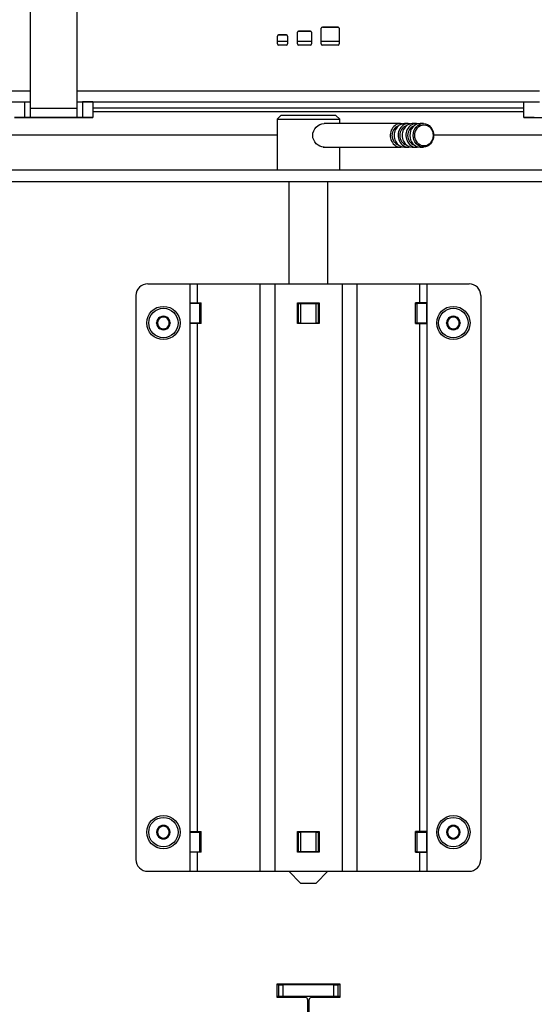
# Model space of a CAD drawing. Units: millimetres. Extents: x 0 to 1707, y -9 to 297.
# Drawn here: x 73 to 86, y 148 to 173 of the extents above; entities that cross this region are included whole.
import ezdxf
from ezdxf.enums import TextEntityAlignment as Align

# ---------------------------------------------------------------- set-up
doc = ezdxf.new("R2010")
doc.units = ezdxf.units.MM
for name, color, linetype in [('Default', 7, 'Continuous'), ('H09-107-1', 7, 'Continuous'), ('H28-166', 7, 'Continuous'), ('H28-167', 7, 'Continuous'), ('H28-786', 7, 'Continuous'), ('H28-787', 7, 'Continuous'), ('H40-015', 7, 'Continuous'), ('H40-017', 7, 'Continuous'), ('H40-020', 7, 'Continuous'), ('H40-022', 7, 'Continuous'), ('H40-037', 7, 'Continuous'), ('HZ-364-0', 7, 'Continuous'), ('SCREW_DIN_7984_M', 7, 'Continuous'), ('SCREW_DIN_7991_M', 7, 'Continuous'), ('STD-000790', 7, 'Continuous'), ('STD-000796', 7, 'Continuous')]:
    doc.layers.add(name, color=color, linetype=linetype)
doc.styles.add('SEACAD_Arial_Narrow', font='ARIALN.TTF')
doc.dimstyles.new('ISO', dxfattribs={"dimtxt": 4.375, "dimasz": 4.375, "dimexe": 2.1875, "dimexo": 0, "dimgap": 1.09375, "dimtad": 1, "dimlfac": 10, "dimtxsty": 'SEACAD_Arial_Narrow', "dimblk1": '_SE_FILLED', "dimblk2": '_SE_FILLED', "dimsah": 1, "dimcen": 2.1875, "dimadec": 0, "dimazin": 0, "dimtfac": 0.75, "dimtdec": 3, "dimtmove": 0, "dimatfit": 3, "dimfxl": 1, "dimarcsym": 0})

# ---------------------------------------------------------------- blocks, each defined once
blk = doc.blocks.new('SE')
at = {"layer": 'H09-107-1', "color": 7, "linetype": 'Continuous'}
for p, q in [((82.477, 170.747), (80.527, 170.747)), ((82.677, 170.747), (82.577, 170.747)), ((82.877, 170.747), (82.777, 170.747)), ((83.062, 170.747), (82.977, 170.747)), ((80.506, 170.147), (82.477, 170.147)), ((82.577, 170.147), (82.677, 170.147)), ((82.777, 170.147), (82.877, 170.147)), ((82.977, 170.147), (83.062, 170.147))]:
    blk.add_line(p, q, dxfattribs=at)
for centre, major_axis, start_param, end_param in [((82.477, 170.447), (0, 0.3), 0, 3.335251), ((82.577, 170.447), (0, 0.3), 0, 3.141593), ((82.677, 170.447), (0, 0.3), 0, 3.335251), ((82.477, 170.447), (0, 0.3), 6.089527, 6.283185), ((82.777, 170.447), (0, 0.3), 0, 3.141593), ((82.877, 170.447), (0, -0.3), 2.947934, 6.283185), ((82.677, 170.447), (0, 0.3), 6.089527, 6.283185), ((82.977, 170.447), (0, -0.3), 3.141593, 6.283185), ((82.477, 170.447), (0, -0.25), 3.389498, 6.03528), ((82.677, 170.447), (0, -0.25), 3.389498, 6.03528), ((82.877, 170.447), (0, -0.25), 3.389498, 6.03528), ((82.877, 170.447), (0, -0.3), 0, 0.193658)]:
    blk.add_ellipse(centre, major_axis=major_axis, ratio=0.866025, start_param=start_param, end_param=end_param, dxfattribs=at)
for centre, major_axis in [((83.062, 170.447), (0, -0.3)), ((83.077, 170.447), (0, -0.27))]:
    blk.add_ellipse(centre, major_axis=major_axis, ratio=0.866025, dxfattribs=at)
at = {"layer": 'H28-166', "color": 7, "linetype": 'Continuous'}
for p, q in [((79.627, 169.257), (79.627, 166.657)), ((80.627, 166.657), (80.627, 169.257)), ((79.627, 151.657), (79.927, 151.357)), ((80.327, 151.357), (80.627, 151.657)), ((79.927, 151.357), (80.327, 151.357))]:
    blk.add_line(p, q, dxfattribs=at)
at = {"layer": 'H28-167', "color": 7, "linetype": 'Continuous'}
for p, q in [((79.427, 170.957), (79.327, 170.857)), ((80.827, 170.957), (79.427, 170.957)), ((80.927, 170.857), (80.827, 170.957)), ((79.327, 170.857), (80.927, 170.857)), ((79.327, 170.857), (79.327, 169.557)), ((80.927, 170.747), (80.927, 170.857)), ((80.927, 169.557), (80.927, 170.147))]:
    blk.add_line(p, q, dxfattribs=at)
blk.add_open_spline([(80.527, 170.147), (80.458, 170.147), (80.384, 170.179), (80.273, 170.29), (80.238, 170.368), (80.238, 170.526), (80.273, 170.604), (80.384, 170.714), (80.457, 170.747), (80.527, 170.747)], degree=3, knots=[0.5000717, 0.5000717, 0.5000717, 0.5000717, 0.625, 0.625, 0.75, 0.75, 0.875, 0.875, 1, 1, 1, 1], dxfattribs=at)
at = {"layer": 'H28-786', "color": 7, "linetype": 'Continuous'}
for p, q in [((76.027, 166.657), (77.1, 166.657)), ((77.1, 166.657), (77.288, 166.657)), ((77.1, 166.657), (77.1, 166.169)), ((77.288, 166.657), (78.891, 166.657)), ((77.288, 166.657), (77.288, 166.169)), ((78.891, 166.657), (79.267, 166.657)), ((78.891, 166.657), (78.891, 151.657)), ((79.267, 166.657), (80.987, 166.657)), ((79.267, 166.657), (79.267, 151.657)), ((80.987, 166.657), (81.363, 166.657)), ((80.987, 166.657), (80.987, 151.657)), ((81.363, 166.657), (82.966, 166.657)), ((81.363, 166.657), (81.363, 151.657)), ((82.966, 166.657), (83.154, 166.657)), ((82.966, 166.657), (82.966, 166.169)), ((83.154, 166.657), (84.227, 166.657)), ((83.154, 166.657), (83.154, 166.169)), ((75.727, 166.357), (75.727, 151.957)), ((84.527, 166.357), (84.527, 151.957)), ((77.1, 166.169), (77.288, 166.169)), ((77.1, 166.169), (77.1, 165.644)), ((77.288, 166.169), (77.392, 166.169)), ((77.392, 165.644), (77.392, 166.169)), ((79.852, 166.169), (80.402, 166.169)), ((79.852, 165.644), (79.852, 166.169)), ((80.402, 166.169), (80.402, 165.644)), ((82.862, 165.644), (82.862, 166.169)), ((82.966, 166.169), (82.862, 166.169)), ((83.154, 166.169), (82.966, 166.169)), ((83.154, 166.169), (83.154, 165.644)), ((77.1, 165.644), (77.1, 152.67)), ((77.288, 165.644), (77.1, 165.644)), ((77.288, 165.644), (77.288, 152.67)), ((77.392, 165.644), (77.288, 165.644)), ((80.402, 165.644), (79.852, 165.644)), ((82.862, 165.644), (82.966, 165.644)), ((82.966, 165.644), (82.966, 152.67)), ((82.966, 165.644), (83.154, 165.644)), ((83.154, 165.644), (83.154, 152.67)), ((77.1, 152.67), (77.288, 152.67)), ((77.1, 152.67), (77.1, 152.145)), ((77.288, 152.67), (77.392, 152.67)), ((77.392, 152.145), (77.392, 152.67)), ((79.852, 152.67), (80.402, 152.67)), ((79.852, 152.145), (79.852, 152.67)), ((80.402, 152.67), (80.402, 152.145)), ((82.862, 152.145), (82.862, 152.67)), ((82.966, 152.67), (82.862, 152.67)), ((83.154, 152.67), (82.966, 152.67)), ((83.154, 152.67), (83.154, 152.145)), ((77.1, 152.145), (77.1, 151.657)), ((77.288, 152.145), (77.1, 152.145)), ((77.288, 152.145), (77.288, 151.657)), ((77.392, 152.145), (77.288, 152.145)), ((80.402, 152.145), (79.852, 152.145)), ((82.862, 152.145), (82.966, 152.145)), ((82.966, 152.145), (82.966, 151.657)), ((82.966, 152.145), (83.154, 152.145)), ((83.154, 152.145), (83.154, 151.657)), ((76.027, 151.657), (77.1, 151.657)), ((77.1, 151.657), (77.288, 151.657)), ((77.288, 151.657), (78.891, 151.657)), ((78.891, 151.657), (79.267, 151.657)), ((79.267, 151.657), (80.987, 151.657)), ((80.987, 151.657), (81.363, 151.657)), ((81.363, 151.657), (82.966, 151.657)), ((82.966, 151.657), (83.154, 151.657)), ((83.154, 151.657), (84.227, 151.657))]:
    blk.add_line(p, q, dxfattribs=at)
for centre, start, end in [((76.027, 166.357), 90, 180), ((84.227, 166.357), 0, 90), ((76.027, 151.957), 180, 270), ((84.227, 151.957), 270, 0)]:
    blk.add_arc(centre, 0.3, start, end, dxfattribs=at)
at = {"layer": 'H28-787', "color": 7, "linetype": 'Continuous'}
for p, q in [((77.105, 166.156), (77.1, 166.156)), ((77.36, 166.156), (77.105, 166.156)), ((77.105, 166.156), (77.105, 165.656)), ((77.36, 166.156), (77.392, 166.156)), ((77.36, 165.656), (77.36, 166.156)), ((79.852, 166.156), (79.877, 166.156)), ((79.877, 166.156), (79.927, 166.156)), ((79.877, 165.656), (79.877, 166.156)), ((79.927, 166.156), (80.327, 166.156)), ((79.927, 166.156), (79.927, 165.656)), ((80.327, 166.156), (80.377, 166.156)), ((80.327, 165.656), (80.327, 166.156)), ((80.377, 166.156), (80.402, 166.156)), ((80.377, 166.156), (80.377, 165.656)), ((82.862, 166.156), (82.893, 166.156)), ((83.148, 166.156), (82.893, 166.156)), ((82.893, 166.156), (82.893, 165.656)), ((83.154, 166.156), (83.148, 166.156)), ((83.148, 165.656), (83.148, 166.156)), ((77.1, 165.656), (77.105, 165.656)), ((77.36, 165.656), (77.105, 165.656)), ((77.392, 165.656), (77.36, 165.656)), ((79.852, 165.656), (79.877, 165.656)), ((79.927, 165.656), (79.877, 165.656)), ((79.927, 165.656), (80.327, 165.656)), ((80.377, 165.656), (80.327, 165.656)), ((80.377, 165.656), (80.402, 165.656)), ((82.893, 165.656), (82.862, 165.656)), ((83.148, 165.656), (82.893, 165.656)), ((83.148, 165.656), (83.154, 165.656)), ((77.105, 152.657), (77.1, 152.657)), ((77.105, 152.657), (77.36, 152.657)), ((77.105, 152.657), (77.105, 152.157)), ((77.36, 152.657), (77.392, 152.657)), ((77.36, 152.157), (77.36, 152.657)), ((79.877, 152.657), (79.852, 152.657)), ((79.877, 152.657), (79.927, 152.657)), ((79.877, 152.157), (79.877, 152.657)), ((80.327, 152.657), (79.927, 152.657)), ((79.927, 152.657), (79.927, 152.157)), ((80.327, 152.657), (80.377, 152.657)), ((80.327, 152.157), (80.327, 152.657)), ((80.402, 152.657), (80.377, 152.657)), ((80.377, 152.657), (80.377, 152.157)), ((82.862, 152.657), (82.893, 152.657)), ((82.893, 152.657), (83.148, 152.657)), ((82.893, 152.657), (82.893, 152.157)), ((83.148, 152.157), (83.148, 152.657)), ((83.154, 152.657), (83.148, 152.657)), ((77.1, 152.157), (77.105, 152.157)), ((77.105, 152.157), (77.36, 152.157)), ((77.392, 152.157), (77.36, 152.157)), ((79.877, 152.157), (79.852, 152.157)), ((79.927, 152.157), (79.877, 152.157)), ((80.327, 152.157), (79.927, 152.157)), ((80.377, 152.157), (80.327, 152.157)), ((80.402, 152.157), (80.377, 152.157)), ((82.893, 152.157), (82.862, 152.157)), ((82.893, 152.157), (83.148, 152.157)), ((83.148, 152.157), (83.154, 152.157))]:
    blk.add_line(p, q, dxfattribs=at)
at = {"layer": 'H40-015', "color": 7, "linetype": 'Continuous'}
for p, q in [((79.327, 148.432), (79.327, 148.782)), ((79.327, 148.782), (80.927, 148.782)), ((80.927, 148.782), (80.927, 148.432)), ((80.057, 148.432), (79.327, 148.432)), ((80.107, 148.382), (80.107, 148.007)), ((80.147, 148.007), (80.147, 148.382)), ((80.927, 148.432), (80.197, 148.432))]:
    blk.add_line(p, q, dxfattribs=at)
for centre, start, end in [((80.057, 148.382), 0, 90), ((80.197, 148.382), 90, 180)]:
    blk.add_arc(centre, 0.05, start, end, dxfattribs=at)
at = {"layer": 'H40-017', "color": 7, "linetype": 'Continuous'}
for p, q in [((79.377, 148.757), (79.327, 148.757)), ((79.377, 148.457), (79.377, 148.757)), ((79.377, 148.757), (79.477, 148.757)), ((80.777, 148.757), (79.477, 148.757)), ((79.477, 148.757), (79.477, 148.457)), ((80.777, 148.457), (80.777, 148.757)), ((80.777, 148.757), (80.877, 148.757)), ((80.877, 148.757), (80.877, 148.457)), ((80.927, 148.757), (80.877, 148.757)), ((79.377, 148.457), (79.327, 148.457)), ((79.477, 148.457), (79.377, 148.457)), ((80.777, 148.457), (79.477, 148.457)), ((80.877, 148.457), (80.777, 148.457)), ((80.927, 148.457), (80.877, 148.457))]:
    blk.add_line(p, q, dxfattribs=at)
at = {"layer": 'H40-020', "color": 7, "linetype": 'Continuous'}
for p, q in [((104.327, 169.557), (55.927, 169.557)), ((104.327, 169.257), (55.927, 169.257))]:
    blk.add_line(p, q, dxfattribs=at)
at = {"layer": 'H40-022', "color": 7, "linetype": 'Continuous'}
for p, q in [((59.577, 170.457), (79.327, 170.457)), ((83.321, 170.457), (100.677, 170.457))]:
    blk.add_line(p, q, dxfattribs=at)
at = {"layer": 'H40-037', "color": 7, "linetype": 'Continuous'}
for p, q in [((80.487, 173.211), (80.887, 173.211)), ((80.887, 173.211), (80.487, 173.211)), ((80.487, 173.211), (80.487, 173.211)), ((80.887, 173.211), (80.887, 173.211)), ((79.337, 172.781), (79.337, 172.981)), ((79.367, 173.011), (79.567, 173.011)), ((79.567, 173.011), (79.367, 173.011)), ((79.367, 173.011), (79.367, 173.011)), ((79.567, 173.011), (79.567, 173.011)), ((79.597, 172.981), (79.597, 172.781)), ((79.847, 172.781), (79.847, 173.081)), ((79.877, 173.111), (80.177, 173.111)), ((80.177, 173.111), (79.877, 173.111)), ((79.877, 173.111), (79.877, 173.111)), ((80.177, 173.111), (80.177, 173.111)), ((80.207, 173.081), (80.207, 172.781)), ((80.457, 172.781), (80.457, 173.181)), ((80.917, 173.181), (80.917, 172.781)), ((79.567, 172.751), (79.367, 172.751)), ((80.177, 172.751), (79.877, 172.751)), ((80.887, 172.751), (80.487, 172.751)), ((57.177, 171.581), (73.026, 171.581)), ((74.226, 171.581), (86.026, 171.581)), ((57.177, 171.301), (73.026, 171.301)), ((74.226, 171.301), (86.026, 171.301)), ((74.626, 171.301), (85.626, 171.301))]:
    blk.add_line(p, q, dxfattribs=at)
for centre, start, end in [((80.487, 173.181), 90, 180), ((80.487, 173.181), 90, 180), ((80.887, 173.181), 0, 90), ((80.887, 173.181), 0, 90), ((79.367, 172.981), 90, 180), ((79.367, 172.981), 90, 180), ((79.567, 172.981), 0, 90), ((79.567, 172.981), 0, 90), ((79.877, 173.081), 90, 180), ((79.877, 173.081), 90, 180), ((80.177, 173.081), 0, 90), ((80.177, 173.081), 0, 90), ((79.367, 172.781), 180, 270), ((79.567, 172.781), 270, 360), ((79.877, 172.781), 180, 270), ((80.177, 172.781), 270, 360), ((80.487, 172.781), 180, 270), ((80.887, 172.781), 270, 360)]:
    blk.add_arc(centre, 0.03, start, end, dxfattribs=at)
at = {"layer": 'HZ-364-0', "color": 7, "linetype": 'Continuous'}
for p, q in [((73.026, 174.301), (73.026, 171.135)), ((74.226, 171.135), (74.226, 174.301)), ((72.893, 170.901), (72.893, 171.301)), ((72.893, 171.301), (73.026, 171.301)), ((74.36, 171.301), (74.36, 170.901)), ((74.626, 171.301), (74.626, 170.901)), ((85.626, 170.901), (85.626, 171.301)), ((73.026, 171.135), (73.026, 170.901)), ((74.226, 171.135), (73.026, 171.135)), ((74.226, 170.901), (74.226, 171.135)), ((73.026, 170.901), (72.893, 170.901)), ((73.026, 170.901), (73.026, 170.901)), ((74.226, 170.901), (73.026, 170.901)), ((74.226, 170.901), (74.226, 170.901)), ((74.36, 170.901), (74.226, 170.901))]:
    blk.add_line(p, q, dxfattribs=at)
for centre, major_axis, start_param, end_param in [((73.626, 171.301), (-1, 0), 3.141593, 3.889177), ((73.626, 170.901), (-1, 0), 0, 1.346241), ((73.626, 170.901), (1, 0), 2.394008, 3.141593), ((73.626, 170.901), (-0.63, 0), 1.814644, 6.283185), ((73.626, 170.901), (-0.63, 0), 0, 1.209392), ((73.626, 170.901), (-1, 0), 1.726039, 3.141593), ((73.626, 170.901), (1, 0), 0, 0.747584), ((86.626, 170.901), (-1, 0), 0, 1.346241), ((86.626, 170.901), (1, 0), 2.394008, 3.141593)]:
    blk.add_ellipse(centre, major_axis=major_axis, ratio=0.000008, start_param=start_param, end_param=end_param, dxfattribs=at)
at = {"layer": 'SCREW_DIN_7984_M', "color": 7, "linetype": 'Continuous'}
for p, q in [((76.339, 165.805), (76.255, 165.659)), ((76.339, 165.805), (76.34, 165.807)), ((76.34, 165.807), (76.343, 165.807)), ((76.511, 165.807), (76.343, 165.807)), ((76.511, 165.807), (76.513, 165.807)), ((76.513, 165.807), (76.515, 165.805)), ((76.599, 165.659), (76.515, 165.805)), ((83.739, 165.805), (83.655, 165.659)), ((83.739, 165.805), (83.74, 165.807)), ((83.74, 165.807), (83.743, 165.807)), ((83.911, 165.807), (83.743, 165.807)), ((83.911, 165.807), (83.913, 165.807)), ((83.913, 165.807), (83.915, 165.805)), ((83.999, 165.659), (83.915, 165.805)), ((76.254, 165.657), (76.255, 165.659)), ((76.255, 165.655), (76.254, 165.657)), ((76.255, 165.655), (76.339, 165.509)), ((76.34, 165.507), (76.339, 165.509)), ((76.343, 165.507), (76.34, 165.507)), ((76.343, 165.507), (76.511, 165.507)), ((76.513, 165.507), (76.511, 165.507)), ((76.515, 165.509), (76.513, 165.507)), ((76.515, 165.509), (76.599, 165.655)), ((76.599, 165.659), (76.6, 165.657)), ((76.6, 165.657), (76.599, 165.655)), ((83.654, 165.657), (83.655, 165.659)), ((83.655, 165.655), (83.654, 165.657)), ((83.655, 165.655), (83.739, 165.509)), ((83.74, 165.507), (83.739, 165.509)), ((83.743, 165.507), (83.74, 165.507)), ((83.743, 165.507), (83.911, 165.507)), ((83.913, 165.507), (83.911, 165.507)), ((83.915, 165.509), (83.913, 165.507)), ((83.915, 165.509), (83.999, 165.655)), ((83.999, 165.659), (84, 165.657)), ((84, 165.657), (83.999, 165.655)), ((76.254, 152.657), (76.255, 152.659)), ((76.255, 152.655), (76.254, 152.657)), ((76.339, 152.805), (76.255, 152.659)), ((76.255, 152.655), (76.339, 152.509)), ((76.339, 152.805), (76.34, 152.807)), ((76.34, 152.807), (76.343, 152.807)), ((76.511, 152.807), (76.343, 152.807)), ((76.511, 152.807), (76.513, 152.807)), ((76.513, 152.807), (76.515, 152.805)), ((76.599, 152.659), (76.515, 152.805)), ((76.515, 152.509), (76.599, 152.655)), ((76.599, 152.659), (76.6, 152.657)), ((76.6, 152.657), (76.599, 152.655)), ((83.654, 152.657), (83.655, 152.659)), ((83.655, 152.655), (83.654, 152.657)), ((83.739, 152.805), (83.655, 152.659)), ((83.655, 152.655), (83.739, 152.509)), ((83.739, 152.805), (83.74, 152.807)), ((83.74, 152.807), (83.743, 152.807)), ((83.911, 152.807), (83.743, 152.807)), ((83.911, 152.807), (83.913, 152.807)), ((83.913, 152.807), (83.915, 152.805)), ((83.999, 152.659), (83.915, 152.805)), ((83.915, 152.509), (83.999, 152.655)), ((83.999, 152.659), (84, 152.657)), ((84, 152.657), (83.999, 152.655)), ((76.34, 152.507), (76.339, 152.509)), ((76.343, 152.507), (76.34, 152.507)), ((76.343, 152.507), (76.511, 152.507)), ((76.513, 152.507), (76.511, 152.507)), ((76.515, 152.509), (76.513, 152.507)), ((83.74, 152.507), (83.739, 152.509)), ((83.743, 152.507), (83.74, 152.507)), ((83.743, 152.507), (83.911, 152.507)), ((83.913, 152.507), (83.911, 152.507)), ((83.915, 152.509), (83.913, 152.507))]:
    blk.add_line(p, q, dxfattribs=at)
for centre, radius in [((76.427, 165.657), 0.425), ((76.427, 165.657), 0.375), ((83.827, 165.657), 0.425), ((83.827, 165.657), 0.375), ((76.427, 152.657), 0.425), ((76.427, 152.657), 0.375), ((83.827, 152.657), 0.425), ((83.827, 152.657), 0.375)]:
    blk.add_circle(centre, radius, dxfattribs=at)
for centre, radius, start, end in [((76.427, 165.657), 0.172, 120.7028, 179.2972), ((76.427, 165.657), 0.15, 150, 210), ((76.427, 165.657), 0.15, 90, 150), ((76.427, 165.657), 0.172, 60.7028, 119.2972), ((76.427, 165.657), 0.15, 30, 90), ((76.427, 165.657), 0.172, 0.7028, 59.2972), ((76.427, 165.657), 0.15, 330, 30), ((83.827, 165.657), 0.172, 120.7028, 179.2972), ((83.827, 165.657), 0.15, 150, 210), ((83.827, 165.657), 0.15, 90, 150), ((83.827, 165.657), 0.172, 60.7028, 119.2972), ((83.827, 165.657), 0.15, 30, 90), ((83.827, 165.657), 0.172, 0.7028, 59.2972), ((83.827, 165.657), 0.15, 330, 30), ((76.427, 165.657), 0.172, 180.7028, 239.2972), ((76.427, 165.657), 0.15, 210, 270), ((76.427, 165.657), 0.172, 240.7028, 299.2972), ((76.427, 165.657), 0.15, 270, 330), ((76.427, 165.657), 0.172, 300.7028, 359.2972), ((83.827, 165.657), 0.172, 180.7028, 239.2972), ((83.827, 165.657), 0.15, 210, 270), ((83.827, 165.657), 0.172, 240.7028, 299.2972), ((83.827, 165.657), 0.15, 270, 330), ((83.827, 165.657), 0.172, 300.7028, 359.2972), ((76.427, 152.657), 0.172, 120.7028, 179.2972), ((76.427, 152.657), 0.172, 180.7028, 239.2972), ((76.427, 152.657), 0.15, 150, 210), ((76.427, 152.657), 0.15, 90, 150), ((76.427, 152.657), 0.172, 60.7028, 119.2972), ((76.427, 152.657), 0.15, 30, 90), ((76.427, 152.657), 0.172, 0.7028, 59.2972), ((76.427, 152.657), 0.172, 300.7028, 359.2972), ((76.427, 152.657), 0.15, 330, 30), ((83.827, 152.657), 0.172, 120.7028, 179.2972), ((83.827, 152.657), 0.172, 180.7028, 239.2972), ((83.827, 152.657), 0.15, 150, 210), ((83.827, 152.657), 0.15, 90, 150), ((83.827, 152.657), 0.172, 60.7028, 119.2972), ((83.827, 152.657), 0.15, 30, 90), ((83.827, 152.657), 0.172, 0.7028, 59.2972), ((83.827, 152.657), 0.172, 300.7028, 359.2972), ((83.827, 152.657), 0.15, 330, 30), ((76.427, 152.657), 0.15, 210, 270), ((76.427, 152.657), 0.172, 240.7028, 299.2972), ((76.427, 152.657), 0.15, 270, 330), ((83.827, 152.657), 0.15, 210, 270), ((83.827, 152.657), 0.172, 240.7028, 299.2972), ((83.827, 152.657), 0.15, 270, 330)]:
    blk.add_arc(centre, radius, start, end, dxfattribs=at)
at = {"layer": 'SCREW_DIN_7991_M', "color": 7, "linetype": 'Continuous'}
for p, q in [((73.026, 170.901), (73.026, 170.901)), ((73.395, 170.901), (73.397, 170.901)), ((73.397, 170.901), (73.395, 170.901)), ((73.397, 170.901), (73.509, 170.901)), ((73.509, 170.901), (73.397, 170.901)), ((73.511, 170.901), (73.509, 170.901)), ((73.509, 170.901), (73.511, 170.901)), ((73.511, 170.901), (73.511, 170.901)), ((73.511, 170.901), (73.515, 170.901)), ((73.515, 170.901), (73.511, 170.901)), ((73.515, 170.901), (73.738, 170.901)), ((73.738, 170.901), (73.515, 170.901)), ((73.742, 170.901), (73.738, 170.901)), ((73.738, 170.901), (73.742, 170.901)), ((73.742, 170.901), (73.744, 170.901)), ((73.742, 170.901), (73.742, 170.901)), ((73.744, 170.901), (73.742, 170.901)), ((73.855, 170.901), (73.744, 170.901)), ((73.744, 170.901), (73.855, 170.901)), ((73.857, 170.901), (73.855, 170.901)), ((73.855, 170.901), (73.857, 170.901)), ((74.226, 170.901), (74.226, 170.901))]:
    blk.add_line(p, q, dxfattribs=at)
blk.add_ellipse((73.626, 170.901), major_axis=(0.6, 0), ratio=0.000008, dxfattribs=at)
at = {"layer": 'STD-000790', "color": 7, "linetype": 'Continuous'}
for p, q in [((74.626, 171.152), (85.626, 171.151)), ((85.626, 171.051), (74.626, 171.052))]:
    blk.add_line(p, q, dxfattribs=at)
at = {"layer": 'STD-000796', "color": 7, "linetype": 'Continuous'}
for p, q in [((79.337, 172.851), (79.597, 172.851)), ((79.847, 172.851), (80.207, 172.851)), ((80.457, 172.851), (80.917, 172.851))]:
    blk.add_line(p, q, dxfattribs=at)
blk = doc.blocks.new('DMBLK216')
at = {"layer": 'Default', "linetype": 'Continuous'}
for points in [[(60.002, 137.464), (60.002, 138.922), (55.627, 138.193)], [(100.252, 137.464), (104.627, 138.193), (100.252, 138.922)]]:
    blk.add_hatch(color=7, dxfattribs=at).paths.add_polyline_path(points)
at = {"layer": 'Default', "color": 7, "linetype": 'Continuous'}
for p, q in [((55.627, 169.257), (55.627, 136.006)), ((104.627, 169.257), (104.627, 136.006)), ((55.627, 138.193), (104.627, 138.193))]:
    blk.add_line(p, q, dxfattribs=at)
at = {"layer": 'Default', "color": 7, "linetype": 'Continuous', "style": 'SEACAD_Arial_Narrow'}
blk.add_text('490', height=4.375, dxfattribs=at).set_placement((76.199, 143.662), align=Align.TOP_LEFT)
blk = doc.blocks.new('_SE_FILLED')
at = {"color": 0}
blk.add_line((0, 0), (-1, 0), dxfattribs=at)
blk.add_solid([(0, 0), (-1, -0.1665), (-1, 0.1665), (0, 0)], dxfattribs=at)
blk = doc.blocks.new('DMBLK217')
at = {"layer": 'Default', "linetype": 'Continuous'}
for points in [[(56.802, 196.042), (52.427, 195.313), (56.802, 194.584)], [(103.452, 196.042), (103.452, 194.584), (107.827, 195.313)]]:
    blk.add_hatch(color=7, dxfattribs=at).paths.add_polyline_path(points)
at = {"layer": 'Default', "color": 7, "linetype": 'Continuous'}
blk.add_line((52.427, 195.313), (107.827, 195.313), dxfattribs=at)
at = {"layer": 'Default', "color": 7, "linetype": 'Continuous', "style": 'SEACAD_Arial_Narrow'}
blk.add_text('554', height=4.375, dxfattribs=at).set_placement((76.348, 200.782), align=Align.TOP_LEFT)

msp = doc.modelspace()

# ---------------------------------------------------------------- block references
at = {"layer": 'Default'}
msp.add_blockref('SE', (0, 0), dxfattribs=at)

# ---------------------------------------------------------------- dimensions: what is measured, and where the dimension line sits
at = {"layer": 'Default', "color": 7, "linetype": 'Continuous'}
dim = msp.add_linear_dim(base=(52.4267, 195.3131), p1=(52.4267, 169.3069), p2=(107.8267, 169.3069), angle=0, text='\\A1;<>', dimstyle='ISO', dxfattribs=at)
dim.commit()
dim.dimension.update_dxf_attribs({"geometry": 'DMBLK217', "text_midpoint": (80.1267, 195.3131), "dimtype": 161})
dim = msp.add_linear_dim(base=(104.6267, 138.1931), p1=(55.6267, 169.2569), p2=(104.6267, 169.7569), text='\\A1;<>', dimstyle='ISO', dxfattribs=at)
dim.commit()
dim.dimension.update_dxf_attribs({"geometry": 'DMBLK216', "text_midpoint": (80.1267, 138.1931), "dimtype": 160})

doc.saveas('drawing.dxf')
